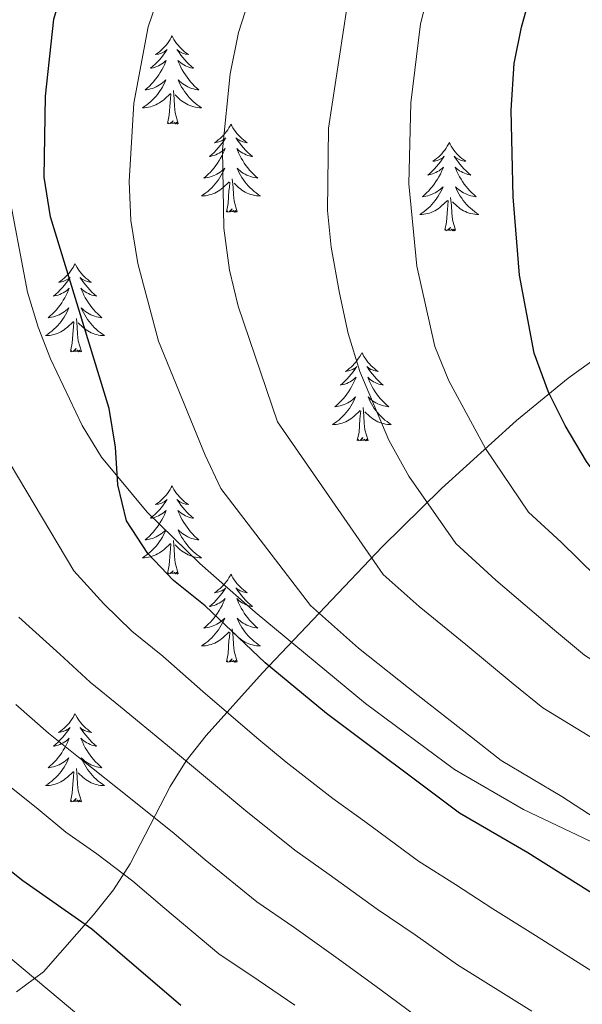
# Model space of a CAD drawing. Extents: x 619280 to 623792, y 787127 to 790181.
# Drawn here: x 622093 to 622169, y 789360 to 789493 of the extents above; entities that cross this region are included whole.
import ezdxf

# ---------------------------------------------------------------- set-up
doc = ezdxf.new("R2010")
doc.units = 0
doc.header["$MEASUREMENT"] = 0
doc.linetypes.add('DGN Style 3', pattern=[54.532156, 38.95154, -15.580616])
for name, color, linetype in [('Nivel 21', 7, 'Continuous'), ('Nivel 35', 7, 'Continuous'), ('Nivel 36', 7, 'Continuous'), ('Nivel 4', 7, 'Continuous'), ('Nivel 5', 7, 'Continuous'), ('Nivel 61', 7, 'Continuous'), ('Nivel 63', 7, 'Continuous')]:
    doc.layers.add(name, color=color, linetype=linetype)
doc.linetypes.add('5zonar', pattern='A,-5,[1,dgnlstyle.shx,S=0.08,R=0,X=0,Y=0],-5', length=10)

msp = doc.modelspace()

# ---------------------------------------------------------------- linework, layer by layer
at = {"layer": 'Nivel 21', "color": 19, "linetype": 'DGN Style 3', "lineweight": 0}
msp.add_polyline3d([(622090.993, 789470.901, 444.042), (622093.735, 789456.401, 447.377), (622095.181, 789451.668, 448.037), (622096.847, 789447.412, 448.399), (622101.111, 789438.39, 448.972), (622103.752, 789434.116, 449.15), (622109.895, 789426.701, 449.267), (622117.03, 789419.731, 449.121), (622124.53, 789413.185, 449.257), (622139.441, 789400.843, 450.336), (622151.453, 789391.935, 451.29), (622160.79, 789386.503, 452.051), (622178.874, 789377.934, 453.525), (622187.477, 789372.926, 454.137), (622196.773, 789366.003, 454.516), (622208.447, 789356.533, 454.641)], dxfattribs=at)
at = {"layer": 'Nivel 35', "color": 92, "linetype": '5zonar', "lineweight": 0, "ltscale": 0.5}
msp.add_polyline3d([(622175.779, 789451.245, 483.274), (622166.82, 789444.769, 478.262), (622159.832, 789439.052, 474.188), (622149.696, 789429.87, 468.109), (622141.693, 789421.976, 463.252), (622125.491, 789404.987, 454.378), (622117.867, 789396.519, 449.833), (622115.183, 789393.069, 447.546), (622113.04, 789389.602, 444.8), (622107.607, 789379.148, 435.426), (622105.382, 789375.663, 432.461), (622102.657, 789372.276, 429.907), (622095.902, 789364.567, 425.637), (622092.23, 789361.877, 423.943)], dxfattribs=at)
at = {"layer": 'Nivel 36', "color": 92, "linetype": 'Continuous', "lineweight": 0, "flags": 128}
for points in [[(622113.275, 789491.036), (622113.164, 789490.817), (622113.009, 789490.542), (622112.841, 789490.276), (622112.659, 789490.019), (622112.465, 789489.771), (622112.258, 789489.533), (622112.039, 789489.307), (622111.809, 789489.091), (622111.569, 789488.888), (622111.318, 789488.697), (622111.058, 789488.519), (622111.257, 789488.542), (622111.46, 789488.58), (622111.659, 789488.635), (622111.854, 789488.704), (622112.043, 789488.789), (622112.224, 789488.888), (622112.398, 789489), (622112.603, 789489.191), (622112.562, 789489.126), (622112.332, 789488.781), (622112.089, 789488.445), (622111.833, 789488.119), (622111.565, 789487.803), (622111.285, 789487.498), (622110.993, 789487.204), (622110.69, 789486.921), (622110.377, 789486.65), (622110.501, 789486.673), (622110.747, 789486.731), (622110.989, 789486.804), (622111.225, 789486.892), (622111.456, 789486.995), (622111.679, 789487.113), (622111.895, 789487.244), (622112.102, 789487.389), (622112.299, 789487.546), (622112.486, 789487.716), (622112.398, 789487.494), (622112.242, 789487.133), (622112.071, 789486.779), (622111.886, 789486.432), (622111.686, 789486.092), (622111.474, 789485.761), (622111.247, 789485.439), (622111.008, 789485.127), (622110.757, 789484.824), (622110.493, 789484.532), (622110.218, 789484.251), (622109.931, 789483.981), (622109.634, 789483.723), (622109.83, 789483.748), (622110.097, 789483.795), (622110.36, 789483.858), (622110.619, 789483.937), (622110.874, 789484.031), (622111.122, 789484.139), (622111.363, 789484.262), (622111.597, 789484.4), (622111.822, 789484.55), (622112.038, 789484.714), (622112.244, 789484.89), (622112.439, 789485.078), (622112.298, 789484.751), (622112.143, 789484.43), (622111.974, 789484.116), (622111.791, 789483.811), (622111.594, 789483.514), (622111.384, 789483.226), (622111.161, 789482.948), (622110.926, 789482.68), (622110.68, 789482.422), (622110.422, 789482.177), (622110.153, 789481.943), (622109.874, 789481.721), (622109.585, 789481.512), (622109.295, 789481.321), (622109.56, 789481.33), (622109.823, 789481.355), (622110.085, 789481.396), (622110.344, 789481.453), (622110.599, 789481.525), (622110.849, 789481.612), (622111.093, 789481.715), (622111.331, 789481.831), (622111.561, 789481.962), (622111.783, 789482.107), (622111.996, 789482.265), (622112.199, 789482.435), (622113.047, 789483.234)], [(622113.275, 789491.036), (622113.386, 789490.817), (622113.541, 789490.542), (622113.709, 789490.276), (622113.891, 789490.019), (622114.085, 789489.771), (622114.292, 789489.533), (622114.511, 789489.307), (622114.741, 789489.091), (622114.981, 789488.888), (622115.232, 789488.697), (622115.492, 789488.519), (622115.293, 789488.542), (622115.09, 789488.58), (622114.891, 789488.635), (622114.696, 789488.704), (622114.507, 789488.789), (622114.326, 789488.888), (622114.152, 789489), (622113.947, 789489.191), (622113.988, 789489.126), (622114.218, 789488.781), (622114.461, 789488.445), (622114.717, 789488.119), (622114.985, 789487.803), (622115.265, 789487.498), (622115.557, 789487.204), (622115.86, 789486.921), (622116.173, 789486.65), (622116.049, 789486.673), (622115.803, 789486.731), (622115.561, 789486.804), (622115.325, 789486.892), (622115.094, 789486.995), (622114.871, 789487.113), (622114.655, 789487.244), (622114.448, 789487.389), (622114.251, 789487.546), (622114.064, 789487.716), (622114.152, 789487.494), (622114.308, 789487.133), (622114.479, 789486.779), (622114.664, 789486.432), (622114.864, 789486.092), (622115.076, 789485.761), (622115.303, 789485.439), (622115.542, 789485.127), (622115.793, 789484.824), (622116.057, 789484.532), (622116.332, 789484.251), (622116.619, 789483.981), (622116.916, 789483.723), (622116.72, 789483.748), (622116.453, 789483.795), (622116.19, 789483.858), (622115.931, 789483.937), (622115.676, 789484.031), (622115.428, 789484.139), (622115.187, 789484.262), (622114.953, 789484.4), (622114.728, 789484.55), (622114.512, 789484.714), (622114.306, 789484.89), (622114.111, 789485.078), (622114.252, 789484.751), (622114.407, 789484.43), (622114.576, 789484.116), (622114.759, 789483.811), (622114.956, 789483.514), (622115.166, 789483.226), (622115.389, 789482.948), (622115.624, 789482.68), (622115.87, 789482.422), (622116.128, 789482.177), (622116.397, 789481.943), (622116.676, 789481.721), (622116.965, 789481.512), (622117.255, 789481.321), (622116.99, 789481.33), (622116.727, 789481.355), (622116.465, 789481.396), (622116.206, 789481.453), (622115.951, 789481.525), (622115.701, 789481.612), (622115.457, 789481.715), (622115.219, 789481.831), (622114.989, 789481.962), (622114.767, 789482.107), (622114.554, 789482.265), (622114.351, 789482.435), (622113.693, 789483.055)], [(622114.126, 789479.185), (622113.697, 789480.625), (622113.606, 789481.529), (622113.56, 789482.478), (622113.458, 789483.642)], [(622112.656, 789479.185), (622112.901, 789480.303), (622113.014, 789482.045), (622113.062, 789482.478), (622113.125, 789483.201)], [(622114.126, 789479.185), (622113.952, 789479.117), (622113.933, 789479.356), (622113.743, 789479.134), (622113.622, 789479.337), (622113.501, 789479.229), (622113.231, 789479.175), (622113.427, 789479.568), (622113.042, 789479.188), (622112.854, 789479.134), (622112.813, 789479.296), (622112.656, 789479.185)], [(622121.235, 789479.117), (622121.124, 789478.898), (622120.969, 789478.623), (622120.801, 789478.357), (622120.619, 789478.1), (622120.425, 789477.852), (622120.218, 789477.614), (622119.999, 789477.388), (622119.769, 789477.172), (622119.529, 789476.969), (622119.278, 789476.778), (622119.018, 789476.6), (622119.217, 789476.623), (622119.42, 789476.661), (622119.619, 789476.716), (622119.814, 789476.785), (622120.003, 789476.87), (622120.184, 789476.969), (622120.358, 789477.081), (622120.563, 789477.272), (622120.522, 789477.207), (622120.292, 789476.862), (622120.049, 789476.526), (622119.793, 789476.2), (622119.525, 789475.884), (622119.245, 789475.579), (622118.953, 789475.285), (622118.65, 789475.002), (622118.337, 789474.731), (622118.461, 789474.754), (622118.707, 789474.812), (622118.949, 789474.885), (622119.185, 789474.973), (622119.416, 789475.076), (622119.639, 789475.194), (622119.855, 789475.325), (622120.062, 789475.47), (622120.259, 789475.627), (622120.446, 789475.797), (622120.358, 789475.575), (622120.202, 789475.214), (622120.031, 789474.86), (622119.846, 789474.513), (622119.646, 789474.173), (622119.434, 789473.842), (622119.207, 789473.52), (622118.968, 789473.208), (622118.717, 789472.905), (622118.453, 789472.613), (622118.178, 789472.332), (622117.891, 789472.062), (622117.594, 789471.804), (622117.79, 789471.829), (622118.057, 789471.876), (622118.32, 789471.939), (622118.579, 789472.018), (622118.834, 789472.112), (622119.082, 789472.22), (622119.323, 789472.343), (622119.557, 789472.481), (622119.782, 789472.631), (622119.998, 789472.795), (622120.204, 789472.971), (622120.399, 789473.159), (622120.258, 789472.832), (622120.103, 789472.511), (622119.934, 789472.197), (622119.751, 789471.892), (622119.554, 789471.595), (622119.344, 789471.307), (622119.121, 789471.029), (622118.886, 789470.761), (622118.64, 789470.503), (622118.382, 789470.258), (622118.113, 789470.024), (622117.834, 789469.802), (622117.545, 789469.593), (622117.255, 789469.402), (622117.52, 789469.411), (622117.783, 789469.436), (622118.045, 789469.477), (622118.304, 789469.534), (622118.559, 789469.606), (622118.809, 789469.693), (622119.053, 789469.796), (622119.291, 789469.912), (622119.521, 789470.043), (622119.743, 789470.188), (622119.956, 789470.346), (622120.159, 789470.516), (622121.007, 789471.315)], [(622121.235, 789479.117), (622121.346, 789478.898), (622121.501, 789478.623), (622121.669, 789478.357), (622121.851, 789478.1), (622122.045, 789477.852), (622122.252, 789477.614), (622122.471, 789477.388), (622122.701, 789477.172), (622122.941, 789476.969), (622123.192, 789476.778), (622123.452, 789476.6), (622123.253, 789476.623), (622123.05, 789476.661), (622122.851, 789476.716), (622122.656, 789476.785), (622122.467, 789476.87), (622122.286, 789476.969), (622122.112, 789477.081), (622121.907, 789477.272), (622121.948, 789477.207), (622122.178, 789476.862), (622122.421, 789476.526), (622122.677, 789476.2), (622122.945, 789475.884), (622123.225, 789475.579), (622123.517, 789475.285), (622123.82, 789475.002), (622124.133, 789474.731), (622124.009, 789474.754), (622123.763, 789474.812), (622123.521, 789474.885), (622123.285, 789474.973), (622123.054, 789475.076), (622122.831, 789475.194), (622122.615, 789475.325), (622122.408, 789475.47), (622122.211, 789475.627), (622122.024, 789475.797), (622122.112, 789475.575), (622122.268, 789475.214), (622122.439, 789474.86), (622122.624, 789474.513), (622122.824, 789474.173), (622123.036, 789473.842), (622123.263, 789473.52), (622123.502, 789473.208), (622123.753, 789472.905), (622124.017, 789472.613), (622124.292, 789472.332), (622124.579, 789472.062), (622124.876, 789471.804), (622124.68, 789471.829), (622124.413, 789471.876), (622124.15, 789471.939), (622123.891, 789472.018), (622123.636, 789472.112), (622123.388, 789472.22), (622123.147, 789472.343), (622122.913, 789472.481), (622122.688, 789472.631), (622122.472, 789472.795), (622122.266, 789472.971), (622122.071, 789473.159), (622122.212, 789472.832), (622122.367, 789472.511), (622122.536, 789472.197), (622122.719, 789471.892), (622122.916, 789471.595), (622123.126, 789471.307), (622123.349, 789471.029), (622123.584, 789470.761), (622123.83, 789470.503), (622124.088, 789470.258), (622124.357, 789470.024), (622124.636, 789469.802), (622124.925, 789469.593), (622125.215, 789469.402), (622124.95, 789469.411), (622124.687, 789469.436), (622124.425, 789469.477), (622124.166, 789469.534), (622123.911, 789469.606), (622123.661, 789469.693), (622123.417, 789469.796), (622123.179, 789469.912), (622122.949, 789470.043), (622122.727, 789470.188), (622122.514, 789470.346), (622122.311, 789470.516), (622121.653, 789471.136)], [(622150.75, 789476.609), (622150.639, 789476.39), (622150.484, 789476.115), (622150.316, 789475.849), (622150.134, 789475.592), (622149.94, 789475.344), (622149.733, 789475.106), (622149.514, 789474.88), (622149.284, 789474.664), (622149.044, 789474.461), (622148.793, 789474.27), (622148.533, 789474.092), (622148.732, 789474.115), (622148.935, 789474.153), (622149.134, 789474.208), (622149.329, 789474.277), (622149.518, 789474.362), (622149.699, 789474.461), (622149.873, 789474.573), (622150.078, 789474.764), (622150.037, 789474.699), (622149.807, 789474.354), (622149.564, 789474.018), (622149.308, 789473.692), (622149.04, 789473.376), (622148.76, 789473.071), (622148.468, 789472.777), (622148.165, 789472.494), (622147.852, 789472.223), (622147.976, 789472.246), (622148.222, 789472.304), (622148.464, 789472.377), (622148.7, 789472.465), (622148.931, 789472.568), (622149.154, 789472.686), (622149.37, 789472.817), (622149.577, 789472.962), (622149.774, 789473.119), (622149.961, 789473.289), (622149.873, 789473.067), (622149.717, 789472.706), (622149.546, 789472.352), (622149.361, 789472.005), (622149.161, 789471.665), (622148.949, 789471.334), (622148.722, 789471.012), (622148.483, 789470.7), (622148.232, 789470.397), (622147.968, 789470.105), (622147.693, 789469.824), (622147.406, 789469.554), (622147.109, 789469.296), (622147.305, 789469.321), (622147.572, 789469.368), (622147.835, 789469.431), (622148.094, 789469.51), (622148.349, 789469.604), (622148.597, 789469.712), (622148.838, 789469.835), (622149.072, 789469.973), (622149.297, 789470.123), (622149.513, 789470.287), (622149.719, 789470.463), (622149.914, 789470.651), (622149.773, 789470.324), (622149.618, 789470.003), (622149.449, 789469.689), (622149.266, 789469.384), (622149.069, 789469.087), (622148.859, 789468.799), (622148.636, 789468.521), (622148.401, 789468.253), (622148.155, 789467.995), (622147.897, 789467.75), (622147.628, 789467.516), (622147.349, 789467.294), (622147.06, 789467.085), (622146.77, 789466.894), (622147.035, 789466.903), (622147.298, 789466.928), (622147.56, 789466.969), (622147.819, 789467.026), (622148.074, 789467.098), (622148.324, 789467.185), (622148.568, 789467.288), (622148.806, 789467.404), (622149.036, 789467.535), (622149.258, 789467.68), (622149.471, 789467.838), (622149.674, 789468.008), (622150.522, 789468.807)], [(622150.75, 789476.609), (622150.861, 789476.39), (622151.016, 789476.115), (622151.184, 789475.849), (622151.366, 789475.592), (622151.56, 789475.344), (622151.767, 789475.106), (622151.986, 789474.88), (622152.216, 789474.664), (622152.456, 789474.461), (622152.707, 789474.27), (622152.967, 789474.092), (622152.768, 789474.115), (622152.565, 789474.153), (622152.366, 789474.208), (622152.171, 789474.277), (622151.982, 789474.362), (622151.801, 789474.461), (622151.627, 789474.573), (622151.422, 789474.764), (622151.463, 789474.699), (622151.693, 789474.354), (622151.936, 789474.018), (622152.192, 789473.692), (622152.46, 789473.376), (622152.74, 789473.071), (622153.032, 789472.777), (622153.335, 789472.494), (622153.648, 789472.223), (622153.524, 789472.246), (622153.278, 789472.304), (622153.036, 789472.377), (622152.8, 789472.465), (622152.569, 789472.568), (622152.346, 789472.686), (622152.13, 789472.817), (622151.923, 789472.962), (622151.726, 789473.119), (622151.539, 789473.289), (622151.627, 789473.067), (622151.783, 789472.706), (622151.954, 789472.352), (622152.139, 789472.005), (622152.339, 789471.665), (622152.551, 789471.334), (622152.778, 789471.012), (622153.017, 789470.7), (622153.268, 789470.397), (622153.532, 789470.105), (622153.807, 789469.824), (622154.094, 789469.554), (622154.391, 789469.296), (622154.195, 789469.321), (622153.928, 789469.368), (622153.665, 789469.431), (622153.406, 789469.51), (622153.151, 789469.604), (622152.903, 789469.712), (622152.662, 789469.835), (622152.428, 789469.973), (622152.203, 789470.123), (622151.987, 789470.287), (622151.781, 789470.463), (622151.586, 789470.651), (622151.727, 789470.324), (622151.882, 789470.003), (622152.051, 789469.689), (622152.234, 789469.384), (622152.431, 789469.087), (622152.641, 789468.799), (622152.864, 789468.521), (622153.099, 789468.253), (622153.345, 789467.995), (622153.603, 789467.75), (622153.872, 789467.516), (622154.151, 789467.294), (622154.44, 789467.085), (622154.73, 789466.894), (622154.465, 789466.903), (622154.202, 789466.928), (622153.94, 789466.969), (622153.681, 789467.026), (622153.426, 789467.098), (622153.176, 789467.185), (622152.932, 789467.288), (622152.694, 789467.404), (622152.464, 789467.535), (622152.242, 789467.68), (622152.029, 789467.838), (622151.826, 789468.008), (622151.168, 789468.628)], [(622122.086, 789467.266), (622121.657, 789468.706), (622121.566, 789469.61), (622121.52, 789470.559), (622121.418, 789471.723)], [(622120.616, 789467.266), (622120.861, 789468.384), (622120.974, 789470.126), (622121.022, 789470.559), (622121.085, 789471.282)], [(622150.131, 789464.758), (622150.376, 789465.876), (622150.489, 789467.618), (622150.537, 789468.051), (622150.6, 789468.774)], [(622151.601, 789464.758), (622151.172, 789466.198), (622151.081, 789467.102), (622151.035, 789468.051), (622150.933, 789469.215)], [(622122.086, 789467.266), (622121.912, 789467.198), (622121.893, 789467.437), (622121.703, 789467.215), (622121.582, 789467.418), (622121.461, 789467.31), (622121.191, 789467.256), (622121.387, 789467.649), (622121.002, 789467.269), (622120.814, 789467.215), (622120.773, 789467.377), (622120.616, 789467.266)], [(622151.601, 789464.758), (622151.427, 789464.69), (622151.408, 789464.929), (622151.218, 789464.707), (622151.097, 789464.91), (622150.976, 789464.802), (622150.706, 789464.748), (622150.902, 789465.141), (622150.517, 789464.761), (622150.329, 789464.707), (622150.288, 789464.869), (622150.131, 789464.758)], [(622100.167, 789460.249), (622100.056, 789460.03), (622099.901, 789459.755), (622099.733, 789459.489), (622099.551, 789459.232), (622099.357, 789458.984), (622099.15, 789458.746), (622098.931, 789458.52), (622098.701, 789458.304), (622098.461, 789458.101), (622098.21, 789457.91), (622097.95, 789457.732), (622098.149, 789457.755), (622098.352, 789457.793), (622098.551, 789457.848), (622098.746, 789457.917), (622098.935, 789458.002), (622099.116, 789458.101), (622099.29, 789458.213), (622099.495, 789458.404), (622099.454, 789458.339), (622099.224, 789457.994), (622098.981, 789457.658), (622098.725, 789457.332), (622098.457, 789457.016), (622098.177, 789456.711), (622097.885, 789456.417), (622097.582, 789456.134), (622097.269, 789455.863), (622097.393, 789455.886), (622097.639, 789455.944), (622097.881, 789456.017), (622098.117, 789456.105), (622098.348, 789456.208), (622098.571, 789456.326), (622098.787, 789456.457), (622098.994, 789456.602), (622099.191, 789456.759), (622099.378, 789456.929), (622099.29, 789456.707), (622099.134, 789456.346), (622098.963, 789455.992), (622098.778, 789455.645), (622098.578, 789455.305), (622098.366, 789454.974), (622098.139, 789454.652), (622097.9, 789454.34), (622097.649, 789454.037), (622097.385, 789453.745), (622097.11, 789453.464), (622096.823, 789453.194), (622096.526, 789452.936), (622096.722, 789452.961), (622096.989, 789453.008), (622097.252, 789453.071), (622097.511, 789453.15), (622097.766, 789453.244), (622098.014, 789453.352), (622098.255, 789453.475), (622098.489, 789453.613), (622098.714, 789453.763), (622098.93, 789453.927), (622099.136, 789454.103), (622099.331, 789454.291), (622099.19, 789453.964), (622099.035, 789453.643), (622098.866, 789453.329), (622098.683, 789453.024), (622098.486, 789452.727), (622098.276, 789452.439), (622098.053, 789452.161), (622097.818, 789451.893), (622097.572, 789451.635), (622097.314, 789451.39), (622097.045, 789451.156), (622096.766, 789450.934), (622096.477, 789450.725), (622096.187, 789450.534), (622096.452, 789450.543), (622096.715, 789450.568), (622096.977, 789450.609), (622097.236, 789450.666), (622097.491, 789450.738), (622097.741, 789450.825), (622097.985, 789450.928), (622098.223, 789451.044), (622098.453, 789451.175), (622098.675, 789451.32), (622098.888, 789451.478), (622099.091, 789451.648), (622099.939, 789452.447)], [(622100.167, 789460.249), (622100.278, 789460.03), (622100.433, 789459.755), (622100.601, 789459.489), (622100.783, 789459.232), (622100.977, 789458.984), (622101.184, 789458.746), (622101.403, 789458.52), (622101.633, 789458.304), (622101.873, 789458.101), (622102.124, 789457.91), (622102.384, 789457.732), (622102.185, 789457.755), (622101.982, 789457.793), (622101.783, 789457.848), (622101.588, 789457.917), (622101.399, 789458.002), (622101.218, 789458.101), (622101.044, 789458.213), (622100.839, 789458.404), (622100.88, 789458.339), (622101.11, 789457.994), (622101.353, 789457.658), (622101.609, 789457.332), (622101.877, 789457.016), (622102.157, 789456.711), (622102.449, 789456.417), (622102.752, 789456.134), (622103.065, 789455.863), (622102.941, 789455.886), (622102.695, 789455.944), (622102.453, 789456.017), (622102.217, 789456.105), (622101.986, 789456.208), (622101.763, 789456.326), (622101.547, 789456.457), (622101.34, 789456.602), (622101.143, 789456.759), (622100.956, 789456.929), (622101.044, 789456.707), (622101.2, 789456.346), (622101.371, 789455.992), (622101.556, 789455.645), (622101.756, 789455.305), (622101.968, 789454.974), (622102.195, 789454.652), (622102.434, 789454.34), (622102.685, 789454.037), (622102.949, 789453.745), (622103.224, 789453.464), (622103.511, 789453.194), (622103.808, 789452.936), (622103.612, 789452.961), (622103.345, 789453.008), (622103.082, 789453.071), (622102.823, 789453.15), (622102.568, 789453.244), (622102.32, 789453.352), (622102.079, 789453.475), (622101.845, 789453.613), (622101.62, 789453.763), (622101.404, 789453.927), (622101.198, 789454.103), (622101.003, 789454.291), (622101.144, 789453.964), (622101.299, 789453.643), (622101.468, 789453.329), (622101.651, 789453.024), (622101.848, 789452.727), (622102.058, 789452.439), (622102.281, 789452.161), (622102.516, 789451.893), (622102.762, 789451.635), (622103.02, 789451.39), (622103.289, 789451.156), (622103.568, 789450.934), (622103.857, 789450.725), (622104.147, 789450.534), (622103.882, 789450.543), (622103.619, 789450.568), (622103.357, 789450.609), (622103.098, 789450.666), (622102.843, 789450.738), (622102.593, 789450.825), (622102.349, 789450.928), (622102.111, 789451.044), (622101.881, 789451.175), (622101.659, 789451.32), (622101.446, 789451.478), (622101.243, 789451.648), (622100.585, 789452.268)], [(622101.018, 789448.398), (622100.589, 789449.838), (622100.498, 789450.742), (622100.452, 789451.691), (622100.35, 789452.855)], [(622099.548, 789448.398), (622099.793, 789449.516), (622099.906, 789451.258), (622099.954, 789451.691), (622100.017, 789452.414)], [(622101.018, 789448.398), (622100.844, 789448.33), (622100.825, 789448.569), (622100.635, 789448.347), (622100.514, 789448.55), (622100.393, 789448.442), (622100.123, 789448.388), (622100.319, 789448.781), (622099.934, 789448.401), (622099.746, 789448.347), (622099.705, 789448.509), (622099.548, 789448.398)], [(622138.933, 789448.224), (622138.822, 789448.005), (622138.667, 789447.73), (622138.499, 789447.464), (622138.317, 789447.207), (622138.123, 789446.959), (622137.916, 789446.721), (622137.697, 789446.495), (622137.467, 789446.279), (622137.227, 789446.076), (622136.976, 789445.885), (622136.716, 789445.707), (622136.915, 789445.73), (622137.118, 789445.768), (622137.317, 789445.823), (622137.512, 789445.892), (622137.701, 789445.977), (622137.882, 789446.076), (622138.056, 789446.188), (622138.261, 789446.379), (622138.22, 789446.314), (622137.99, 789445.969), (622137.747, 789445.633), (622137.491, 789445.307), (622137.223, 789444.991), (622136.943, 789444.686), (622136.651, 789444.392), (622136.348, 789444.109), (622136.035, 789443.838), (622136.159, 789443.861), (622136.405, 789443.919), (622136.647, 789443.992), (622136.883, 789444.08), (622137.114, 789444.183), (622137.337, 789444.301), (622137.553, 789444.432), (622137.76, 789444.577), (622137.957, 789444.734), (622138.144, 789444.904), (622138.056, 789444.682), (622137.9, 789444.321), (622137.729, 789443.967), (622137.544, 789443.62), (622137.344, 789443.28), (622137.132, 789442.949), (622136.905, 789442.627), (622136.666, 789442.315), (622136.415, 789442.012), (622136.151, 789441.72), (622135.876, 789441.439), (622135.589, 789441.169), (622135.292, 789440.911), (622135.488, 789440.936), (622135.755, 789440.983), (622136.018, 789441.046), (622136.277, 789441.125), (622136.532, 789441.219), (622136.78, 789441.327), (622137.021, 789441.45), (622137.255, 789441.588), (622137.48, 789441.738), (622137.696, 789441.902), (622137.902, 789442.078), (622138.097, 789442.266), (622137.956, 789441.939), (622137.801, 789441.618), (622137.632, 789441.304), (622137.449, 789440.999), (622137.252, 789440.702), (622137.042, 789440.414), (622136.819, 789440.136), (622136.584, 789439.868), (622136.338, 789439.61), (622136.08, 789439.365), (622135.811, 789439.131), (622135.532, 789438.909), (622135.243, 789438.7), (622134.953, 789438.509), (622135.218, 789438.518), (622135.481, 789438.543), (622135.743, 789438.584), (622136.002, 789438.641), (622136.257, 789438.713), (622136.507, 789438.8), (622136.751, 789438.903), (622136.989, 789439.019), (622137.219, 789439.15), (622137.441, 789439.295), (622137.654, 789439.453), (622137.857, 789439.623), (622138.705, 789440.422)], [(622138.933, 789448.224), (622139.044, 789448.005), (622139.199, 789447.73), (622139.367, 789447.464), (622139.549, 789447.207), (622139.743, 789446.959), (622139.95, 789446.721), (622140.169, 789446.495), (622140.399, 789446.279), (622140.639, 789446.076), (622140.89, 789445.885), (622141.15, 789445.707), (622140.951, 789445.73), (622140.748, 789445.768), (622140.549, 789445.823), (622140.354, 789445.892), (622140.165, 789445.977), (622139.984, 789446.076), (622139.81, 789446.188), (622139.605, 789446.379), (622139.646, 789446.314), (622139.876, 789445.969), (622140.119, 789445.633), (622140.375, 789445.307), (622140.643, 789444.991), (622140.923, 789444.686), (622141.215, 789444.392), (622141.518, 789444.109), (622141.831, 789443.838), (622141.707, 789443.861), (622141.461, 789443.919), (622141.219, 789443.992), (622140.983, 789444.08), (622140.752, 789444.183), (622140.529, 789444.301), (622140.313, 789444.432), (622140.106, 789444.577), (622139.909, 789444.734), (622139.722, 789444.904), (622139.81, 789444.682), (622139.966, 789444.321), (622140.137, 789443.967), (622140.322, 789443.62), (622140.522, 789443.28), (622140.734, 789442.949), (622140.961, 789442.627), (622141.2, 789442.315), (622141.451, 789442.012), (622141.715, 789441.72), (622141.99, 789441.439), (622142.277, 789441.169), (622142.574, 789440.911), (622142.378, 789440.936), (622142.111, 789440.983), (622141.848, 789441.046), (622141.589, 789441.125), (622141.334, 789441.219), (622141.086, 789441.327), (622140.845, 789441.45), (622140.611, 789441.588), (622140.386, 789441.738), (622140.17, 789441.902), (622139.964, 789442.078), (622139.769, 789442.266), (622139.91, 789441.939), (622140.065, 789441.618), (622140.234, 789441.304), (622140.417, 789440.999), (622140.614, 789440.702), (622140.824, 789440.414), (622141.047, 789440.136), (622141.282, 789439.868), (622141.528, 789439.61), (622141.786, 789439.365), (622142.055, 789439.131), (622142.334, 789438.909), (622142.623, 789438.7), (622142.913, 789438.509), (622142.648, 789438.518), (622142.385, 789438.543), (622142.123, 789438.584), (622141.864, 789438.641), (622141.609, 789438.713), (622141.359, 789438.8), (622141.115, 789438.903), (622140.877, 789439.019), (622140.647, 789439.15), (622140.425, 789439.295), (622140.212, 789439.453), (622140.009, 789439.623), (622139.351, 789440.243)], [(622139.784, 789436.373), (622139.355, 789437.813), (622139.264, 789438.717), (622139.218, 789439.666), (622139.116, 789440.83)], [(622138.314, 789436.373), (622138.559, 789437.491), (622138.672, 789439.233), (622138.72, 789439.666), (622138.783, 789440.389)], [(622139.784, 789436.373), (622139.61, 789436.305), (622139.591, 789436.544), (622139.401, 789436.322), (622139.28, 789436.525), (622139.159, 789436.417), (622138.889, 789436.363), (622139.085, 789436.756), (622138.7, 789436.376), (622138.512, 789436.322), (622138.471, 789436.484), (622138.314, 789436.373)], [(622113.275, 789430.238), (622113.164, 789430.019), (622113.009, 789429.744), (622112.841, 789429.478), (622112.659, 789429.221), (622112.465, 789428.973), (622112.258, 789428.735), (622112.039, 789428.509), (622111.809, 789428.293), (622111.569, 789428.09), (622111.318, 789427.899), (622111.058, 789427.721), (622111.257, 789427.744), (622111.46, 789427.782), (622111.659, 789427.837), (622111.854, 789427.906), (622112.043, 789427.991), (622112.224, 789428.09), (622112.398, 789428.202), (622112.603, 789428.393), (622112.562, 789428.328), (622112.332, 789427.983), (622112.089, 789427.647), (622111.833, 789427.321), (622111.565, 789427.005), (622111.285, 789426.7), (622110.993, 789426.406), (622110.69, 789426.123), (622110.377, 789425.852), (622110.501, 789425.875), (622110.747, 789425.933), (622110.989, 789426.006), (622111.225, 789426.094), (622111.456, 789426.197), (622111.679, 789426.315), (622111.895, 789426.446), (622112.102, 789426.591), (622112.299, 789426.748), (622112.486, 789426.918), (622112.398, 789426.696), (622112.242, 789426.335), (622112.071, 789425.981), (622111.886, 789425.634), (622111.686, 789425.294), (622111.474, 789424.963), (622111.247, 789424.641), (622111.008, 789424.329), (622110.757, 789424.026), (622110.493, 789423.734), (622110.218, 789423.453), (622109.931, 789423.183), (622109.634, 789422.925), (622109.83, 789422.95), (622110.097, 789422.997), (622110.36, 789423.06), (622110.619, 789423.139), (622110.874, 789423.233), (622111.122, 789423.341), (622111.363, 789423.464), (622111.597, 789423.602), (622111.822, 789423.752), (622112.038, 789423.916), (622112.244, 789424.092), (622112.439, 789424.28), (622112.298, 789423.953), (622112.143, 789423.632), (622111.974, 789423.318), (622111.791, 789423.013), (622111.594, 789422.716), (622111.384, 789422.428), (622111.161, 789422.15), (622110.926, 789421.882), (622110.68, 789421.624), (622110.422, 789421.379), (622110.153, 789421.145), (622109.874, 789420.923), (622109.585, 789420.714), (622109.295, 789420.523), (622109.56, 789420.532), (622109.823, 789420.557), (622110.085, 789420.598), (622110.344, 789420.655), (622110.599, 789420.727), (622110.849, 789420.814), (622111.093, 789420.917), (622111.331, 789421.033), (622111.561, 789421.164), (622111.783, 789421.309), (622111.996, 789421.467), (622112.199, 789421.637), (622113.047, 789422.436)], [(622113.275, 789430.238), (622113.386, 789430.019), (622113.541, 789429.744), (622113.709, 789429.478), (622113.891, 789429.221), (622114.085, 789428.973), (622114.292, 789428.735), (622114.511, 789428.509), (622114.741, 789428.293), (622114.981, 789428.09), (622115.232, 789427.899), (622115.492, 789427.721), (622115.293, 789427.744), (622115.09, 789427.782), (622114.891, 789427.837), (622114.696, 789427.906), (622114.507, 789427.991), (622114.326, 789428.09), (622114.152, 789428.202), (622113.947, 789428.393), (622113.988, 789428.328), (622114.218, 789427.983), (622114.461, 789427.647), (622114.717, 789427.321), (622114.985, 789427.005), (622115.265, 789426.7), (622115.557, 789426.406), (622115.86, 789426.123), (622116.173, 789425.852), (622116.049, 789425.875), (622115.803, 789425.933), (622115.561, 789426.006), (622115.325, 789426.094), (622115.094, 789426.197), (622114.871, 789426.315), (622114.655, 789426.446), (622114.448, 789426.591), (622114.251, 789426.748), (622114.064, 789426.918), (622114.152, 789426.696), (622114.308, 789426.335), (622114.479, 789425.981), (622114.664, 789425.634), (622114.864, 789425.294), (622115.076, 789424.963), (622115.303, 789424.641), (622115.542, 789424.329), (622115.793, 789424.026), (622116.057, 789423.734), (622116.332, 789423.453), (622116.619, 789423.183), (622116.916, 789422.925), (622116.72, 789422.95), (622116.453, 789422.997), (622116.19, 789423.06), (622115.931, 789423.139), (622115.676, 789423.233), (622115.428, 789423.341), (622115.187, 789423.464), (622114.953, 789423.602), (622114.728, 789423.752), (622114.512, 789423.916), (622114.306, 789424.092), (622114.111, 789424.28), (622114.252, 789423.953), (622114.407, 789423.632), (622114.576, 789423.318), (622114.759, 789423.013), (622114.956, 789422.716), (622115.166, 789422.428), (622115.389, 789422.15), (622115.624, 789421.882), (622115.87, 789421.624), (622116.128, 789421.379), (622116.397, 789421.145), (622116.676, 789420.923), (622116.965, 789420.714), (622117.255, 789420.523), (622116.99, 789420.532), (622116.727, 789420.557), (622116.465, 789420.598), (622116.206, 789420.655), (622115.951, 789420.727), (622115.701, 789420.814), (622115.457, 789420.917), (622115.219, 789421.033), (622114.989, 789421.164), (622114.767, 789421.309), (622114.554, 789421.467), (622114.351, 789421.637), (622113.693, 789422.257)], [(622112.656, 789418.387), (622112.901, 789419.505), (622113.014, 789421.247), (622113.062, 789421.68), (622113.125, 789422.403)], [(622114.126, 789418.387), (622113.697, 789419.827), (622113.606, 789420.731), (622113.56, 789421.68), (622113.458, 789422.844)], [(622114.126, 789418.387), (622113.952, 789418.319), (622113.933, 789418.558), (622113.743, 789418.336), (622113.622, 789418.539), (622113.501, 789418.431), (622113.231, 789418.377), (622113.427, 789418.77), (622113.042, 789418.39), (622112.854, 789418.336), (622112.813, 789418.498), (622112.656, 789418.387)], [(622121.235, 789418.319), (622121.124, 789418.1), (622120.969, 789417.825), (622120.801, 789417.559), (622120.619, 789417.302), (622120.425, 789417.054), (622120.218, 789416.816), (622119.999, 789416.59), (622119.769, 789416.374), (622119.529, 789416.171), (622119.278, 789415.98), (622119.018, 789415.802), (622119.217, 789415.825), (622119.42, 789415.863), (622119.619, 789415.918), (622119.814, 789415.987), (622120.003, 789416.072), (622120.184, 789416.171), (622120.358, 789416.283), (622120.563, 789416.474), (622120.522, 789416.409), (622120.292, 789416.064), (622120.049, 789415.728), (622119.793, 789415.402), (622119.525, 789415.086), (622119.245, 789414.781), (622118.953, 789414.487), (622118.65, 789414.204), (622118.337, 789413.933), (622118.461, 789413.956), (622118.707, 789414.014), (622118.949, 789414.087), (622119.185, 789414.175), (622119.416, 789414.278), (622119.639, 789414.396), (622119.855, 789414.527), (622120.062, 789414.672), (622120.259, 789414.829), (622120.446, 789414.999), (622120.358, 789414.777), (622120.202, 789414.416), (622120.031, 789414.062), (622119.846, 789413.715), (622119.646, 789413.375), (622119.434, 789413.044), (622119.207, 789412.722), (622118.968, 789412.41), (622118.717, 789412.107), (622118.453, 789411.815), (622118.178, 789411.534), (622117.891, 789411.264), (622117.594, 789411.006), (622117.79, 789411.031), (622118.057, 789411.078), (622118.32, 789411.141), (622118.579, 789411.22), (622118.834, 789411.314), (622119.082, 789411.422), (622119.323, 789411.545), (622119.557, 789411.683), (622119.782, 789411.833), (622119.998, 789411.997), (622120.204, 789412.173), (622120.399, 789412.361), (622120.258, 789412.034), (622120.103, 789411.713), (622119.934, 789411.399), (622119.751, 789411.094), (622119.554, 789410.797), (622119.344, 789410.509), (622119.121, 789410.231), (622118.886, 789409.963), (622118.64, 789409.705), (622118.382, 789409.46), (622118.113, 789409.226), (622117.834, 789409.004), (622117.545, 789408.795), (622117.255, 789408.604), (622117.52, 789408.613), (622117.783, 789408.638), (622118.045, 789408.679), (622118.304, 789408.736), (622118.559, 789408.808), (622118.809, 789408.895), (622119.053, 789408.998), (622119.291, 789409.114), (622119.521, 789409.245), (622119.743, 789409.39), (622119.956, 789409.548), (622120.159, 789409.718), (622121.007, 789410.517)], [(622121.235, 789418.319), (622121.346, 789418.1), (622121.501, 789417.825), (622121.669, 789417.559), (622121.851, 789417.302), (622122.045, 789417.054), (622122.252, 789416.816), (622122.471, 789416.59), (622122.701, 789416.374), (622122.941, 789416.171), (622123.192, 789415.98), (622123.452, 789415.802), (622123.253, 789415.825), (622123.05, 789415.863), (622122.851, 789415.918), (622122.656, 789415.987), (622122.467, 789416.072), (622122.286, 789416.171), (622122.112, 789416.283), (622121.907, 789416.474), (622121.948, 789416.409), (622122.178, 789416.064), (622122.421, 789415.728), (622122.677, 789415.402), (622122.945, 789415.086), (622123.225, 789414.781), (622123.517, 789414.487), (622123.82, 789414.204), (622124.133, 789413.933), (622124.009, 789413.956), (622123.763, 789414.014), (622123.521, 789414.087), (622123.285, 789414.175), (622123.054, 789414.278), (622122.831, 789414.396), (622122.615, 789414.527), (622122.408, 789414.672), (622122.211, 789414.829), (622122.024, 789414.999), (622122.112, 789414.777), (622122.268, 789414.416), (622122.439, 789414.062), (622122.624, 789413.715), (622122.824, 789413.375), (622123.036, 789413.044), (622123.263, 789412.722), (622123.502, 789412.41), (622123.753, 789412.107), (622124.017, 789411.815), (622124.292, 789411.534), (622124.579, 789411.264), (622124.876, 789411.006), (622124.68, 789411.031), (622124.413, 789411.078), (622124.15, 789411.141), (622123.891, 789411.22), (622123.636, 789411.314), (622123.388, 789411.422), (622123.147, 789411.545), (622122.913, 789411.683), (622122.688, 789411.833), (622122.472, 789411.997), (622122.266, 789412.173), (622122.071, 789412.361), (622122.212, 789412.034), (622122.367, 789411.713), (622122.536, 789411.399), (622122.719, 789411.094), (622122.916, 789410.797), (622123.126, 789410.509), (622123.349, 789410.231), (622123.584, 789409.963), (622123.83, 789409.705), (622124.088, 789409.46), (622124.357, 789409.226), (622124.636, 789409.004), (622124.925, 789408.795), (622125.215, 789408.604), (622124.95, 789408.613), (622124.687, 789408.638), (622124.425, 789408.679), (622124.166, 789408.736), (622123.911, 789408.808), (622123.661, 789408.895), (622123.417, 789408.998), (622123.179, 789409.114), (622122.949, 789409.245), (622122.727, 789409.39), (622122.514, 789409.548), (622122.311, 789409.718), (622121.653, 789410.338)], [(622120.616, 789406.468), (622120.861, 789407.586), (622120.974, 789409.328), (622121.022, 789409.761), (622121.085, 789410.484)], [(622122.086, 789406.468), (622121.657, 789407.908), (622121.566, 789408.812), (622121.52, 789409.761), (622121.418, 789410.925)], [(622122.086, 789406.468), (622121.912, 789406.4), (622121.893, 789406.639), (622121.703, 789406.417), (622121.582, 789406.62), (622121.461, 789406.512), (622121.191, 789406.458), (622121.387, 789406.851), (622121.002, 789406.471), (622120.814, 789406.417), (622120.773, 789406.579), (622120.616, 789406.468)], [(622100.167, 789399.451), (622100.056, 789399.232), (622099.901, 789398.957), (622099.733, 789398.691), (622099.551, 789398.434), (622099.357, 789398.186), (622099.15, 789397.948), (622098.931, 789397.722), (622098.701, 789397.506), (622098.461, 789397.303), (622098.21, 789397.112), (622097.95, 789396.934), (622098.149, 789396.957), (622098.352, 789396.995), (622098.551, 789397.05), (622098.746, 789397.119), (622098.935, 789397.204), (622099.116, 789397.303), (622099.29, 789397.415), (622099.495, 789397.606), (622099.454, 789397.541), (622099.224, 789397.196), (622098.981, 789396.86), (622098.725, 789396.534), (622098.457, 789396.218), (622098.177, 789395.913), (622097.885, 789395.619), (622097.582, 789395.336), (622097.269, 789395.065), (622097.393, 789395.088), (622097.639, 789395.146), (622097.881, 789395.219), (622098.117, 789395.307), (622098.348, 789395.41), (622098.571, 789395.528), (622098.787, 789395.659), (622098.994, 789395.804), (622099.191, 789395.961), (622099.378, 789396.131), (622099.29, 789395.909), (622099.134, 789395.548), (622098.963, 789395.194), (622098.778, 789394.847), (622098.578, 789394.507), (622098.366, 789394.176), (622098.139, 789393.854), (622097.9, 789393.542), (622097.649, 789393.239), (622097.385, 789392.947), (622097.11, 789392.666), (622096.823, 789392.396), (622096.526, 789392.138), (622096.722, 789392.163), (622096.989, 789392.21), (622097.252, 789392.273), (622097.511, 789392.352), (622097.766, 789392.446), (622098.014, 789392.554), (622098.255, 789392.677), (622098.489, 789392.815), (622098.714, 789392.965), (622098.93, 789393.129), (622099.136, 789393.305), (622099.331, 789393.493), (622099.19, 789393.166), (622099.035, 789392.845), (622098.866, 789392.531), (622098.683, 789392.226), (622098.486, 789391.929), (622098.276, 789391.641), (622098.053, 789391.363), (622097.818, 789391.095), (622097.572, 789390.837), (622097.314, 789390.592), (622097.045, 789390.358), (622096.766, 789390.136), (622096.477, 789389.927), (622096.187, 789389.736), (622096.452, 789389.745), (622096.715, 789389.77), (622096.977, 789389.811), (622097.236, 789389.868), (622097.491, 789389.94), (622097.741, 789390.027), (622097.985, 789390.13), (622098.223, 789390.246), (622098.453, 789390.377), (622098.675, 789390.522), (622098.888, 789390.68), (622099.091, 789390.85), (622099.939, 789391.649)], [(622100.167, 789399.451), (622100.278, 789399.232), (622100.433, 789398.957), (622100.601, 789398.691), (622100.783, 789398.434), (622100.977, 789398.186), (622101.184, 789397.948), (622101.403, 789397.722), (622101.633, 789397.506), (622101.873, 789397.303), (622102.124, 789397.112), (622102.384, 789396.934), (622102.185, 789396.957), (622101.982, 789396.995), (622101.783, 789397.05), (622101.588, 789397.119), (622101.399, 789397.204), (622101.218, 789397.303), (622101.044, 789397.415), (622100.839, 789397.606), (622100.88, 789397.541), (622101.11, 789397.196), (622101.353, 789396.86), (622101.609, 789396.534), (622101.877, 789396.218), (622102.157, 789395.913), (622102.449, 789395.619), (622102.752, 789395.336), (622103.065, 789395.065), (622102.941, 789395.088), (622102.695, 789395.146), (622102.453, 789395.219), (622102.217, 789395.307), (622101.986, 789395.41), (622101.763, 789395.528), (622101.547, 789395.659), (622101.34, 789395.804), (622101.143, 789395.961), (622100.956, 789396.131), (622101.044, 789395.909), (622101.2, 789395.548), (622101.371, 789395.194), (622101.556, 789394.847), (622101.756, 789394.507), (622101.968, 789394.176), (622102.195, 789393.854), (622102.434, 789393.542), (622102.685, 789393.239), (622102.949, 789392.947), (622103.224, 789392.666), (622103.511, 789392.396), (622103.808, 789392.138), (622103.612, 789392.163), (622103.345, 789392.21), (622103.082, 789392.273), (622102.823, 789392.352), (622102.568, 789392.446), (622102.32, 789392.554), (622102.079, 789392.677), (622101.845, 789392.815), (622101.62, 789392.965), (622101.404, 789393.129), (622101.198, 789393.305), (622101.003, 789393.493), (622101.144, 789393.166), (622101.299, 789392.845), (622101.468, 789392.531), (622101.651, 789392.226), (622101.848, 789391.929), (622102.058, 789391.641), (622102.281, 789391.363), (622102.516, 789391.095), (622102.762, 789390.837), (622103.02, 789390.592), (622103.289, 789390.358), (622103.568, 789390.136), (622103.857, 789389.927), (622104.147, 789389.736), (622103.882, 789389.745), (622103.619, 789389.77), (622103.357, 789389.811), (622103.098, 789389.868), (622102.843, 789389.94), (622102.593, 789390.027), (622102.349, 789390.13), (622102.111, 789390.246), (622101.881, 789390.377), (622101.659, 789390.522), (622101.446, 789390.68), (622101.243, 789390.85), (622100.585, 789391.47)], [(622099.548, 789387.6), (622099.793, 789388.718), (622099.906, 789390.46), (622099.954, 789390.893), (622100.017, 789391.616)], [(622101.018, 789387.6), (622100.589, 789389.04), (622100.498, 789389.944), (622100.452, 789390.893), (622100.35, 789392.057)], [(622101.018, 789387.6), (622100.844, 789387.532), (622100.825, 789387.771), (622100.635, 789387.549), (622100.514, 789387.752), (622100.393, 789387.644), (622100.123, 789387.59), (622100.319, 789387.983), (622099.934, 789387.603), (622099.746, 789387.549), (622099.705, 789387.711), (622099.548, 789387.6)]]:
    msp.add_lwpolyline(points, dxfattribs=at)
at = {"layer": 'Nivel 4', "color": 25, "linetype": 'Continuous', "lineweight": 30, "flags": 128}
for points, elevation in [([(622096.15, 789482.878), (622097.309, 789493.273), (622098.865, 789498.652), (622100.764, 789503.581), (622103.004, 789508.341), (622105.995, 789513.655), (622114.403, 789526.762), (622123.248, 789538.868), (622131.503, 789549.066), (622138.35, 789556.356), (622151.185, 789567.998), (622158.417, 789575.075)], 450), ([(622273.172, 789351.384), (622255.832, 789365.494), (622251.867, 789368.54), (622241.681, 789375.038), (622229.049, 789385.574), (622219.487, 789392.346), (622207.635, 789402.583), (622194.053, 789411.664), (622180.288, 789421.56), (622176.219, 789425.234), (622172.286, 789429.518), (622169.315, 789433.539), (622166.416, 789438.391), (622164.171, 789442.904), (622162.216, 789448.184), (622160.222, 789458.699), (622159.384, 789469.29), (622159.126, 789481), (622159.541, 789487.284), (622160.501, 789492.191), (622164.996, 789508.18)], 475), ([(622294.276, 789264.922), (622285.011, 789278.499), (622281.807, 789282.339), (622265.637, 789299.787), (622262.116, 789303.365), (622246.334, 789316.875), (622235.542, 789327.296), (622227.447, 789334.622), (622197.613, 789357.309), (622179.822, 789369.024), (622161.377, 789380.669), (622152.138, 789386.027), (622134.143, 789399.485), (622125.877, 789406.327), (622117.762, 789414.016), (622113.479, 789417.467), (622110.026, 789421.083), (622107.127, 789425.512), (622105.931, 789430.367), (622105.648, 789435.444), (622104.762, 789440.69), (622096.845, 789466.582), (622095.991, 789471.93), (622096.15, 789482.878)], 450), ([(622114.447, 789360.035), (622102.423, 789370.362), (622093.1, 789376.855), (622080.219, 789387.105)], 425)]:
    msp.add_lwpolyline(points, dxfattribs=dict(at, elevation=elevation))
at = {"layer": 'Nivel 5', "color": 25, "linetype": 'Continuous', "lineweight": 0, "flags": 128}
for points, elevation in [([(622108.091, 789481.916), (622110.063, 789492.273), (622111.655, 789497.014), (622122.696, 789520.669), (622127.259, 789527.397), (622132.537, 789535.202), (622139.909, 789545.207), (622145.884, 789551.978), (622152.347, 789558.195), (622157.654, 789563.356), (622164.679, 789570.587)], 455), ([(622221.607, 789359.704), (622213.759, 789365.898), (622206.362, 789371.323), (622202.143, 789374.453), (622194.105, 789380.368), (622188.839, 789383.856), (622180.44, 789389.282), (622175.645, 789392.507), (622170.565, 789395.857), (622163.398, 789400.24), (622159.367, 789403.506), (622152.989, 789408.813), (622146.689, 789413.951), (622141.814, 789418.253), (622127.531, 789438.892), (622122.208, 789454.493), (622121.064, 789459.359), (622120.279, 789465.044), (622120.089, 789475.628), (622121.156, 789485.891), (622122.245, 789491.473), (622124.024, 789496.967)], 460), ([(622148.071, 789497.513), (622146.858, 789492.662), (622145.568, 789482.005), (622145.278, 789471.035), (622146.346, 789459.914), (622148.811, 789449.068), (622150.685, 789444.433), (622155.644, 789435.265), (622161.463, 789426.663), (622165.853, 789422.616), (622170.601, 789417.991)], 470), ([(622136.914, 789494.774), (622134.419, 789478.57), (622134.298, 789467.449), (622134.785, 789462.473), (622135.903, 789456.275), (622137.09, 789450.801), (622138.655, 789445.7), (622142.585, 789436.391), (622145.262, 789431.539), (622151.638, 789422.458), (622157.028, 789417.504), (622164.984, 789410.748), (622169.028, 789407.346), (622175.159, 789403.452), (622179.899, 789400.245), (622184.978, 789396.743), (622193.348, 789391.272), (622198.615, 789387.773), (622206.496, 789381.65), (622210.737, 789378.331), (622218.856, 789372.456), (622226.647, 789366.192), (622231.211, 789362.503), (622236.924, 789358.468)], 465), ([(622208.663, 789359.339), (622201.987, 789364.316), (622197.79, 789367.255), (622189.595, 789372.963), (622184.33, 789376.44), (622175.903, 789381.822), (622171.391, 789384.769), (622165.971, 789388.263), (622157.768, 789393.133), (622153.75, 789396.263), (622146.557, 789401.911), (622138.49, 789408.312), (622131.989, 789414.048), (622119.89, 789429.877), (622117.734, 789434.387), (622111.467, 789449.776), (622108.646, 789460.277), (622107.711, 789466.069), (622107.482, 789471.359), (622108.091, 789481.916)], 455), ([(622128.686, 789392.898), (622124.717, 789396.21), (622117.461, 789402.455), (622112.047, 789407.206), (622107.838, 789410.589), (622104.064, 789414.287), (622100, 789418.772), (622089.217, 789436.76)], 445), ([(622161.892, 789359.247), (622151.861, 789365.544), (622146.151, 789369.559), (622141.003, 789373.043), (622134.525, 789377.733), (622129.853, 789381.02), (622123.229, 789386.311), (622119.143, 789389.748), (622112.676, 789395.146), (622106.332, 789400.396), (622102.197, 789403.712), (622098.103, 789407.491), (622092.584, 789412.476)], 440), ([(622147.103, 789357.982), (622140.701, 789362.75), (622135.435, 789366.551), (622129.724, 789370.592), (622124.718, 789374.025), (622117.773, 789379.724), (622113.57, 789383.286), (622107.89, 789387.837), (622100.617, 789393.587), (622096.556, 789396.835), (622092.141, 789400.696)], 435), ([(622180.151, 789358.176), (622175.092, 789361.477), (622170.86, 789364.141), (622162.397, 789369.468), (622156.619, 789373.106), (622151.601, 789376.368), (622146.57, 789379.535), (622139.327, 789384.874), (622134.989, 789388.015), (622128.686, 789392.898)], 445), ([(622129.868, 789360.059), (622124.922, 789363.451), (622119.582, 789367.03), (622112.316, 789373.137), (622107.996, 789376.824), (622103.105, 789380.528), (622098.929, 789383.437), (622094.902, 789386.777), (622090.915, 789389.958)], 430), ([(622105.949, 789354.261), (622090.093, 789367.562)], 420)]:
    msp.add_lwpolyline(points, dxfattribs=dict(at, elevation=elevation))
at = {"layer": 'Nivel 61', "color": 19, "linetype": 'Continuous', "lineweight": 0}
msp.add_3dface([(620180.23, 789852.78), (623562.73, 789913.46), (623604.83, 787599.83), (620221.17, 787539.18)], dxfattribs=at)
at = {"layer": 'Nivel 63', "color": 7, "linetype": 'Continuous', "lineweight": 30}
msp.add_3dface([(619333.371, 787127.487), (619280.144, 790101.022), (623738.423, 790180.862), (623791.65, 787207.327)], dxfattribs=at)
at = {"layer": 'Nivel 63', "color": 7, "linetype": 'Continuous', "lineweight": 0}
msp.add_3dface([(619335.371, 787129.487, -0.25), (623789.65, 787209.327, -0.25), (623736.423, 790178.862, -0.25), (619282.144, 790099.022, -0.25)], dxfattribs=at)

doc.saveas('drawing.dxf')
